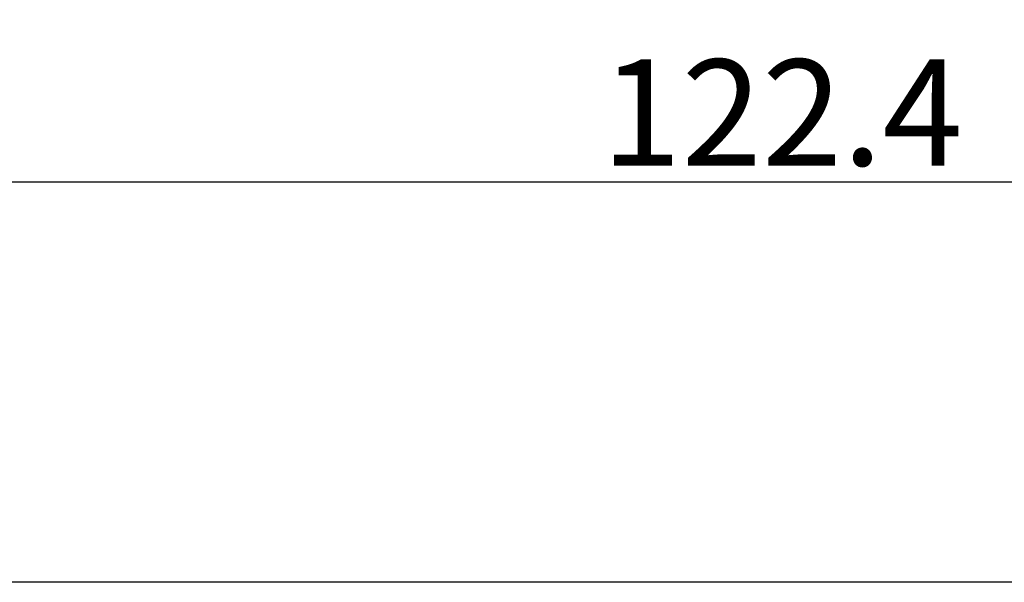
# Model space of a CAD drawing. Extents: x -15 to 363, y 36 to 264.
# Drawn here: x 24 to 98, y 36 to 78 of the extents above; entities that cross this region are included whole.
import ezdxf

# ---------------------------------------------------------------- set-up
doc = ezdxf.new("R2010")
doc.units = 0
doc.layers.get('0').update_dxf_attribs({"linetype": 'CONTINUOUS', "lineweight": 25})
doc.layers.get('DEFPOINTS').update_dxf_attribs({"linetype": 'CONTINUOUS'})
doc.layers.add('AM_5', color=4, linetype='CONTINUOUS', lineweight=13)
doc.styles.add('GB_ENGINEERNG', font='gbenor.shx', dxfattribs={"bigfont": 'gbcbig.shx'})
doc.dimstyles.new('GB-5$0', dxfattribs={"dimtxt": 3, "dimasz": 3, "dimexe": 1, "dimexo": 0.5, "dimgap": 1.25, "dimtad": 1, "dimdsep": 46, "dimtxsty": 'GB_ENGINEERNG', "dimcen": 0, "dimadec": 0, "dimazin": 0, "dimtfac": 0.7, "dimtmove": 0, "dimatfit": 3, "dimfxl": 1, "dimarcsym": 0})

# ---------------------------------------------------------------- blocks, each defined once
blk = doc.blocks.new('*D145')
at = {"layer": 'AM_5', "color": 0, "lineweight": -2}
for p, q in [((19.732, 163.066), (19.732, 65.141)), ((142.132, 134.166), (142.132, 65.141)), ((139.132, 66.141), (22.732, 66.141))]:
    blk.add_line(p, q, dxfattribs=at)
at = {"layer": 'AM_5', "color": 0}
for points in [[(22.732, 66.641), (22.732, 65.641), (19.732, 66.141)], [(139.132, 65.641), (139.132, 66.641), (142.132, 66.141)]]:
    blk.add_solid(points, dxfattribs=at)
at = {"layer": 'DEFPOINTS', "color": 0}
for p in [(19.732, 163.566), (142.132, 134.666), (19.732, 66.141)]:
    blk.add_point(p, dxfattribs=at)
at = {"layer": 'AM_5', "color": 0, "insert": (81.185, 75.391), "char_height": 8, "attachment_point": 2, "style": 'GB_ENGINEERNG'}
blk.add_mtext('122.4', dxfattribs=at)

msp = doc.modelspace()

# ---------------------------------------------------------------- linework, layer by layer
msp.add_lwpolyline([(-14.534, 264.412), (362.718, 264.412), (362.718, 35.997), (-14.534, 35.997)], close=True)

# ---------------------------------------------------------------- dimensions: what is measured, and where the dimension line sits
at = {"layer": 'AM_5', "color": 7}
dim = msp.add_linear_dim(base=(19.732, 66.141), p1=(142.132, 134.666), p2=(19.732, 163.566), dimstyle='GB-5$0', override={"dimtxt": 8}, dxfattribs=at)
dim.commit()
dim.dimension.update_dxf_attribs({"geometry": '*D145', "text_midpoint": (81.185, 66.141), "dimtype": 160})

doc.saveas('drawing.dxf')
